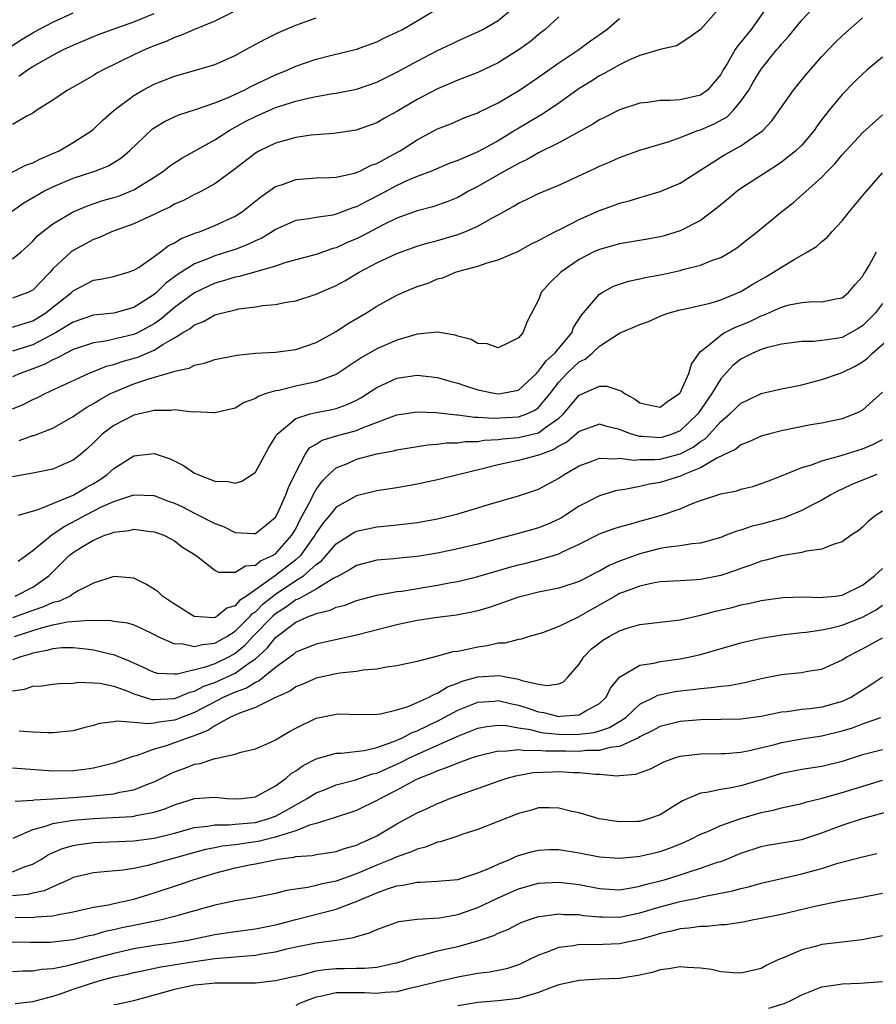
# Model space of a CAD drawing. Units: inches. Extents: x 2580000 to 2583000, y 1506000 to 1509000.
# Drawn here: x 2580290 to 2580374, y 1506283 to 1506380 of the extents above; entities that cross this region are included whole.
import ezdxf

# ---------------------------------------------------------------- set-up
doc = ezdxf.new("R2010")
doc.units = ezdxf.units.IN
doc.header["$MEASUREMENT"] = 0
doc.layers.add('LD25801506_2ft', color=93, linetype='Continuous')

msp = doc.modelspace()

# ---------------------------------------------------------------- linework, layer by layer
at = {"layer": 'LD25801506_2ft'}
for points, elevation in [([(2580312.449, 1506381.551), (2580309, 1506379.824), (2580307, 1506378.989), (2580305.618, 1506378.382), (2580305, 1506378.184), (2580304.195, 1506377.805), (2580303, 1506377.367), (2580302.122, 1506377), (2580301, 1506376.483), (2580297.959, 1506375), (2580297.342, 1506374.657), (2580297, 1506374.437), (2580296.072, 1506373.928), (2580295, 1506373.304), (2580294.446, 1506373), (2580293, 1506372.015), (2580291.405, 1506371), (2580291, 1506370.727), (2580290.424, 1506370.424), (2580289, 1506369.584)], 8672), ([(2580289, 1506341.498), (2580290.063, 1506341.937), (2580291, 1506342.409), (2580291.414, 1506342.586), (2580292.218, 1506343), (2580296.51, 1506345), (2580298.283, 1506345.716), (2580299, 1506345.883), (2580299.826, 1506346.174), (2580301.389, 1506346.611), (2580303, 1506347.303), (2580303.868, 1506347.868), (2580305, 1506348.509), (2580305.789, 1506349), (2580306.554, 1506349.446), (2580307, 1506349.816), (2580307.867, 1506350.133), (2580309, 1506350.777), (2580309.8, 1506351), (2580311, 1506351.297), (2580311.371, 1506351.371), (2580313, 1506351.575), (2580313.699, 1506351.699), (2580315, 1506351.813), (2580316.04, 1506352.04), (2580317, 1506352.182), (2580319, 1506352.824), (2580319.361, 1506353), (2580321, 1506353.691), (2580321.845, 1506354.155), (2580323.26, 1506355), (2580325, 1506355.922), (2580327, 1506356.856), (2580329, 1506357.579), (2580330.08, 1506357.92), (2580331, 1506358.151), (2580333, 1506358.742), (2580333.69, 1506359), (2580335, 1506359.567), (2580336.325, 1506360.325), (2580337, 1506360.673), (2580338.493, 1506361.507), (2580339, 1506361.818), (2580339.816, 1506362.184), (2580341, 1506362.772), (2580343, 1506363.62), (2580346.687, 1506365.313), (2580347, 1506365.472), (2580348.074, 1506365.926), (2580349, 1506366.342), (2580351, 1506367.05), (2580353.918, 1506367.918), (2580355, 1506368.32), (2580356.74, 1506369), (2580357, 1506369.081), (2580358.339, 1506369.661), (2580359.635, 1506370.365), (2580360.273, 1506371), (2580361, 1506371.893), (2580361.769, 1506373), (2580362.215, 1506373.785), (2580363, 1506375.084), (2580364.556, 1506377), (2580364.766, 1506377.234), (2580365, 1506377.542), (2580365.696, 1506378.304), (2580367, 1506379.915), (2580368.506, 1506381.494)], 8656), ([(2580288.743, 1506377.257), (2580289.966, 1506378.034), (2580291, 1506378.665), (2580291.607, 1506379), (2580293, 1506379.708), (2580295, 1506380.625)], 8676), ([(2580288.825, 1506364.825), (2580290.397, 1506365.603), (2580291, 1506365.802), (2580291.78, 1506366.22), (2580293, 1506366.718), (2580293.617, 1506367), (2580295, 1506367.837), (2580296.828, 1506369), (2580297, 1506369.142), (2580297.952, 1506370.048), (2580299.037, 1506371), (2580301, 1506372.478), (2580301.874, 1506373), (2580303, 1506373.588), (2580305, 1506374.377), (2580307.209, 1506375), (2580309, 1506375.541), (2580311, 1506376.435), (2580312.059, 1506377), (2580313.956, 1506378.044), (2580315.305, 1506378.695), (2580317, 1506379.416), (2580319, 1506380.133)], 8670), ([(2580288.893, 1506361), (2580290.131, 1506361.87), (2580292.109, 1506363), (2580293, 1506363.446), (2580295, 1506364.293), (2580297.132, 1506365), (2580298.481, 1506365.519), (2580299, 1506365.833), (2580299.72, 1506366.28), (2580300.578, 1506367), (2580302.839, 1506369.161), (2580303, 1506369.274), (2580304.079, 1506369.921), (2580305.44, 1506370.56), (2580307.086, 1506371.086), (2580309, 1506371.745), (2580310.235, 1506372.235), (2580311.892, 1506373), (2580312.61, 1506373.39), (2580315, 1506374.519), (2580316.212, 1506375), (2580317, 1506375.359), (2580319, 1506376.055), (2580320.423, 1506376.423), (2580323, 1506377.045), (2580325, 1506377.771), (2580325.818, 1506378.182), (2580327, 1506378.715), (2580327.537, 1506379), (2580329, 1506379.855), (2580330.967, 1506381.032)], 8668), ([(2580289, 1506356.331), (2580289.851, 1506357), (2580290.462, 1506357.538), (2580291, 1506358.069), (2580291.437, 1506358.563), (2580291.979, 1506359), (2580293, 1506359.775), (2580295, 1506360.963), (2580296.426, 1506361.574), (2580297.923, 1506362.077), (2580299, 1506362.375), (2580299.468, 1506362.531), (2580300.672, 1506363), (2580301, 1506363.145), (2580303, 1506364.396), (2580303.929, 1506365), (2580304.518, 1506365.482), (2580305, 1506365.819), (2580305.723, 1506366.277), (2580309, 1506368.091), (2580310.397, 1506369), (2580312.076, 1506369.924), (2580313, 1506370.405), (2580315, 1506371.278), (2580315.425, 1506371.425), (2580317, 1506371.903), (2580318.21, 1506372.209), (2580319, 1506372.367), (2580320.664, 1506372.664), (2580321, 1506372.711), (2580323, 1506373.091), (2580325, 1506373.78), (2580327, 1506374.785), (2580329, 1506375.869), (2580331, 1506376.902), (2580332.428, 1506377.572), (2580333, 1506377.866), (2580335, 1506378.745), (2580335.499, 1506379), (2580337, 1506379.892), (2580338.345, 1506381)], 8666), ([(2580358.791, 1506381), (2580357, 1506378.975), (2580355.846, 1506378.154), (2580355, 1506377.593), (2580354.612, 1506377.388), (2580353, 1506377.011), (2580351, 1506376.403), (2580349.975, 1506375.975), (2580349, 1506375.501), (2580347.404, 1506374.596), (2580347, 1506374.41), (2580346.144, 1506373.856), (2580345, 1506373.171), (2580343, 1506371.708), (2580341.394, 1506370.606), (2580341, 1506370.393), (2580338.863, 1506369.137), (2580338.658, 1506369), (2580337, 1506367.999), (2580335, 1506366.888), (2580333, 1506366.051), (2580332.224, 1506365.776), (2580330.401, 1506365), (2580329, 1506364.452), (2580328.053, 1506364.053), (2580327, 1506363.57), (2580325.324, 1506362.675), (2580323.995, 1506362.005), (2580323, 1506361.457), (2580322.643, 1506361.357), (2580321, 1506360.732), (2580320.653, 1506360.653), (2580319, 1506360.423), (2580318.276, 1506360.276), (2580317, 1506360.104), (2580315, 1506359.22), (2580314.671, 1506359), (2580313.628, 1506358.372), (2580313, 1506358.109), (2580312.266, 1506357.734), (2580311, 1506357.26), (2580310.256, 1506357), (2580309, 1506356.607), (2580308.318, 1506356.318), (2580307, 1506355.816), (2580305.273, 1506354.727), (2580304.124, 1506353.876), (2580303.233, 1506353), (2580303, 1506352.805), (2580301, 1506351.511), (2580299, 1506350.957), (2580297, 1506350.749), (2580295, 1506350.074), (2580293.235, 1506349), (2580291, 1506347.837), (2580289, 1506347.204)], 8660), ([(2580363.439, 1506381), (2580362.012, 1506379), (2580361, 1506377.732), (2580360.651, 1506377.349), (2580360.425, 1506377), (2580359.657, 1506375.657), (2580359.255, 1506375), (2580359, 1506374.548), (2580357.688, 1506373), (2580357, 1506372.515), (2580355, 1506372.053), (2580353.963, 1506371.963), (2580353, 1506371.971), (2580351.782, 1506371.783), (2580351, 1506371.707), (2580349, 1506371.056), (2580347.633, 1506370.367), (2580347, 1506370.065), (2580346.361, 1506369.639), (2580343, 1506367.772), (2580341, 1506366.791), (2580339.861, 1506366.139), (2580339, 1506365.753), (2580338.534, 1506365.466), (2580337.619, 1506365), (2580335, 1506363.487), (2580334.065, 1506363), (2580333.396, 1506362.604), (2580333, 1506362.393), (2580332.025, 1506361.975), (2580330.545, 1506361.455), (2580329, 1506361.068), (2580327, 1506360.334), (2580325.704, 1506359.704), (2580323.467, 1506358.532), (2580323, 1506358.306), (2580322.078, 1506357.922), (2580321, 1506357.413), (2580320.664, 1506357.336), (2580319, 1506356.757), (2580317, 1506356.224), (2580315.919, 1506355.919), (2580315, 1506355.605), (2580311.422, 1506354.579), (2580311, 1506354.509), (2580309.864, 1506354.136), (2580309, 1506353.907), (2580308.373, 1506353.627), (2580307, 1506352.974), (2580305, 1506351.511), (2580303.645, 1506350.356), (2580303, 1506349.911), (2580301.351, 1506349), (2580301, 1506348.833), (2580298.182, 1506348.182), (2580297, 1506348.02), (2580295, 1506347.357), (2580294.287, 1506347), (2580293.46, 1506346.54), (2580293, 1506346.357), (2580292.114, 1506345.886), (2580291, 1506345.447), (2580289.77, 1506345), (2580289, 1506344.656)], 8658), ([(2580343, 1506380.25), (2580341.641, 1506379), (2580341, 1506378.503), (2580340.184, 1506377.816), (2580339.09, 1506377), (2580337, 1506375.683), (2580335, 1506374.74), (2580333, 1506373.977), (2580331, 1506373.123), (2580329, 1506372.069), (2580327, 1506370.899), (2580325.776, 1506370.224), (2580325, 1506369.762), (2580322.963, 1506369.037), (2580321, 1506368.73), (2580320.721, 1506368.721), (2580318.53, 1506368.53), (2580317, 1506368.317), (2580315, 1506367.762), (2580313.426, 1506367), (2580313, 1506366.758), (2580311, 1506365.209), (2580309, 1506363.723), (2580307.676, 1506363), (2580307.229, 1506362.772), (2580307, 1506362.674), (2580305.898, 1506362.102), (2580305, 1506361.713), (2580304.555, 1506361.445), (2580303.578, 1506361), (2580303, 1506360.707), (2580302.479, 1506360.479), (2580301, 1506359.784), (2580299.134, 1506359.135), (2580298.784, 1506359), (2580297.581, 1506358.419), (2580297, 1506358.239), (2580295, 1506357.159), (2580294.793, 1506357), (2580293, 1506355.323), (2580292.71, 1506355), (2580291, 1506353.243), (2580290.85, 1506353.15), (2580290.512, 1506353), (2580289, 1506352.435)], 8664), ([(2580289.631, 1506374.369), (2580290.488, 1506375), (2580291, 1506375.321), (2580291.771, 1506375.771), (2580293, 1506376.452), (2580294.043, 1506377), (2580294.7, 1506377.3), (2580295, 1506377.455), (2580296.095, 1506377.905), (2580297, 1506378.3), (2580297.497, 1506378.503), (2580298.839, 1506379), (2580301, 1506379.738), (2580303, 1506380.577)], 8674), ([(2580289.642, 1506338.358), (2580291, 1506338.849), (2580291.122, 1506338.878), (2580293, 1506339.594), (2580295, 1506340.732), (2580295.356, 1506341), (2580296.334, 1506341.667), (2580297, 1506342.023), (2580297.597, 1506342.403), (2580298.696, 1506343), (2580299, 1506343.15), (2580301, 1506343.959), (2580302.472, 1506344.472), (2580304.286, 1506345), (2580304.854, 1506345.146), (2580305, 1506345.233), (2580306.468, 1506345.532), (2580307, 1506345.827), (2580307.984, 1506346.016), (2580309, 1506346.37), (2580311.181, 1506346.818), (2580313.001, 1506346.999), (2580315, 1506347.103), (2580317, 1506347.376), (2580319, 1506348.047), (2580321, 1506349.139), (2580322.107, 1506349.893), (2580323.983, 1506351), (2580325, 1506351.64), (2580327, 1506352.745), (2580327.575, 1506353), (2580329, 1506353.6), (2580330.072, 1506353.928), (2580331, 1506354.338), (2580331.544, 1506354.456), (2580332.778, 1506355), (2580333.102, 1506355.102), (2580335, 1506355.604), (2580335.926, 1506355.926), (2580337, 1506356.231), (2580338.935, 1506357.065), (2580340.227, 1506357.773), (2580341, 1506358.146), (2580342.609, 1506359), (2580343.369, 1506359.369), (2580345, 1506360.218), (2580347, 1506361.102), (2580348.406, 1506361.594), (2580349, 1506361.823), (2580349.941, 1506362.059), (2580351, 1506362.394), (2580351.479, 1506362.521), (2580353, 1506362.985), (2580355, 1506363.809), (2580356.84, 1506365), (2580359.382, 1506366.618), (2580361, 1506367.491), (2580362.646, 1506368.646), (2580363, 1506368.877), (2580363.146, 1506369), (2580364.049, 1506369.951), (2580366.189, 1506373), (2580367.452, 1506374.548), (2580369, 1506376.321), (2580370.3, 1506377.7), (2580371, 1506378.378), (2580373, 1506380.125)], 8654), ([(2580289, 1506349.568), (2580289.82, 1506349.82), (2580291, 1506350.211), (2580291.501, 1506350.5), (2580292.309, 1506351), (2580293, 1506351.532), (2580294.841, 1506353), (2580295, 1506353.16), (2580297, 1506354.213), (2580297.683, 1506354.317), (2580299, 1506354.584), (2580299.314, 1506354.686), (2580300.444, 1506355), (2580301, 1506355.188), (2580301.514, 1506355.514), (2580303, 1506356.539), (2580303.621, 1506357), (2580304.393, 1506357.607), (2580305, 1506357.898), (2580305.68, 1506358.32), (2580307.113, 1506358.886), (2580307.467, 1506359), (2580309, 1506359.607), (2580311, 1506360.536), (2580311.722, 1506361), (2580313.541, 1506362.459), (2580315, 1506363.459), (2580315.682, 1506363.682), (2580317, 1506364.171), (2580319, 1506364.324), (2580320.355, 1506364.355), (2580321, 1506364.394), (2580322.789, 1506364.789), (2580323, 1506364.853), (2580323.327, 1506365), (2580324.435, 1506365.565), (2580325, 1506365.76), (2580326.625, 1506366.625), (2580327.308, 1506367), (2580329, 1506368.094), (2580331, 1506369.172), (2580332.32, 1506369.68), (2580333.721, 1506370.279), (2580335, 1506370.768), (2580335.144, 1506370.855), (2580337, 1506371.746), (2580339.125, 1506373), (2580341, 1506374.275), (2580343, 1506375.708), (2580344.962, 1506377), (2580346.139, 1506377.861), (2580347.738, 1506379), (2580349, 1506380.07)], 8662), ([(2580375, 1506376.257), (2580373.475, 1506375), (2580373, 1506374.584), (2580372.202, 1506373.798), (2580371, 1506372.56), (2580369.708, 1506371), (2580369, 1506370.095), (2580368.531, 1506369.469), (2580368.22, 1506369), (2580367, 1506367.573), (2580366.436, 1506367), (2580365, 1506365.871), (2580364.479, 1506365.522), (2580363.638, 1506365), (2580361, 1506363.285), (2580360.608, 1506363), (2580359.738, 1506362.262), (2580358.638, 1506361.362), (2580357, 1506360.122), (2580355, 1506359.09), (2580353.402, 1506358.598), (2580353, 1506358.493), (2580351.744, 1506358.256), (2580349, 1506357.814), (2580347, 1506357.257), (2580346.447, 1506357), (2580345, 1506356.244), (2580343.18, 1506355), (2580342.082, 1506353.918), (2580341.259, 1506353), (2580341, 1506352.288), (2580339.878, 1506350.122), (2580339.441, 1506349), (2580339, 1506348.508), (2580338.009, 1506348.009), (2580337, 1506347.535), (2580335.923, 1506347.923), (2580335, 1506347.965), (2580334.344, 1506348.344), (2580333, 1506348.678), (2580332.765, 1506348.765), (2580331, 1506349.071), (2580329, 1506348.891), (2580327, 1506348.295), (2580325, 1506347.425), (2580323.463, 1506346.537), (2580321, 1506344.905), (2580319, 1506344.152), (2580317.938, 1506343.938), (2580317, 1506343.729), (2580315.327, 1506343.327), (2580315, 1506343.277), (2580314.086, 1506343), (2580313.268, 1506342.732), (2580313, 1506342.523), (2580311.886, 1506342.114), (2580311, 1506341.57), (2580309, 1506341.099), (2580308.911, 1506341.089), (2580307, 1506341.188), (2580306.822, 1506341.178), (2580305, 1506341.399), (2580304.659, 1506341.341), (2580303, 1506341.348), (2580301, 1506340.888), (2580299, 1506339.851), (2580297.87, 1506339), (2580297.417, 1506338.583), (2580297, 1506338.156), (2580296.404, 1506337.596), (2580295.713, 1506337), (2580295, 1506336.443), (2580294.002, 1506336.002), (2580293, 1506335.535), (2580291, 1506335.144), (2580289, 1506334.785)], 8652), ([(2580289.603, 1506331), (2580291.542, 1506331.542), (2580294.983, 1506332.983), (2580296.271, 1506333.729), (2580297, 1506334.125), (2580297.552, 1506334.447), (2580298.349, 1506335), (2580299, 1506335.596), (2580301, 1506336.855), (2580303, 1506337.072), (2580304.57, 1506336.57), (2580305.907, 1506335.907), (2580307, 1506335.149), (2580307.331, 1506335), (2580309, 1506334.357), (2580310.315, 1506334.315), (2580311, 1506334.148), (2580311.657, 1506334.343), (2580312.673, 1506335), (2580313, 1506335.242), (2580314.328, 1506337.672), (2580315, 1506338.735), (2580315.083, 1506338.918), (2580315.149, 1506339), (2580317, 1506340.53), (2580318.431, 1506341), (2580319, 1506341.142), (2580320.565, 1506341.436), (2580321, 1506341.546), (2580322.079, 1506341.921), (2580323, 1506342.367), (2580323.415, 1506342.585), (2580324.082, 1506343), (2580325, 1506343.613), (2580327, 1506344.518), (2580329, 1506344.817), (2580331, 1506344.595), (2580332.231, 1506344.231), (2580333, 1506344.034), (2580333.767, 1506343.767), (2580335, 1506343.381), (2580336.785, 1506343), (2580337, 1506342.967), (2580337.243, 1506343), (2580339, 1506343.356), (2580340.774, 1506345), (2580340.873, 1506345.127), (2580341, 1506345.218), (2580341.753, 1506346.247), (2580342.604, 1506347), (2580344.275, 1506349), (2580344.461, 1506349.539), (2580345.236, 1506350.764), (2580347, 1506352.822), (2580347.282, 1506353), (2580348.391, 1506353.609), (2580349.88, 1506354.12), (2580351, 1506354.355), (2580351.52, 1506354.481), (2580353.211, 1506354.789), (2580355, 1506355.176), (2580355.261, 1506355.261), (2580357, 1506355.704), (2580358.199, 1506356.199), (2580359, 1506356.468), (2580359.969, 1506357), (2580360.605, 1506357.396), (2580361.708, 1506358.293), (2580362.612, 1506359), (2580365.025, 1506361), (2580366.144, 1506361.856), (2580369, 1506364.399), (2580369.557, 1506365), (2580370.285, 1506365.715), (2580371, 1506366.597), (2580373, 1506368.761), (2580375, 1506370.569)], 8650), ([(2580289.548, 1506326.452), (2580291, 1506327.507), (2580292.908, 1506329.092), (2580293, 1506329.13), (2580294.113, 1506329.887), (2580295.429, 1506330.571), (2580296.197, 1506331), (2580297.808, 1506331.808), (2580299, 1506332.333), (2580301, 1506333.006), (2580303, 1506332.924), (2580304.388, 1506332.388), (2580305, 1506332.169), (2580305.8, 1506331.8), (2580307, 1506331.179), (2580307.132, 1506331.132), (2580309, 1506330.155), (2580309.866, 1506329.866), (2580311, 1506329.293), (2580312.82, 1506329.18), (2580313, 1506329.184), (2580314.015, 1506329.985), (2580315, 1506330.8), (2580315.226, 1506331.226), (2580316.006, 1506333), (2580316.266, 1506333.734), (2580316.902, 1506335), (2580317, 1506335.222), (2580317.93, 1506337), (2580318.366, 1506337.633), (2580319, 1506338.022), (2580319.589, 1506338.411), (2580321.139, 1506338.861), (2580323, 1506339.36), (2580323.646, 1506339.646), (2580327, 1506340.899), (2580329, 1506341.21), (2580330.847, 1506341.153), (2580332.903, 1506340.903), (2580333, 1506340.904), (2580334.677, 1506340.677), (2580335, 1506340.683), (2580336.565, 1506340.565), (2580339, 1506340.717), (2580339.821, 1506341), (2580340.638, 1506341.362), (2580341, 1506341.642), (2580342.136, 1506343), (2580343, 1506344.15), (2580343.781, 1506345), (2580345, 1506346.138), (2580345.588, 1506346.411), (2580346.286, 1506347), (2580347, 1506347.688), (2580348.984, 1506348.984), (2580351, 1506349.85), (2580351.855, 1506350.145), (2580353, 1506350.651), (2580353.227, 1506350.773), (2580353.909, 1506351), (2580355, 1506351.275), (2580355.338, 1506351.338), (2580357.953, 1506351.953), (2580359, 1506352.265), (2580361, 1506353.093), (2580362.174, 1506353.826), (2580363.455, 1506354.545), (2580364.23, 1506355), (2580365, 1506355.515), (2580366.271, 1506356.272), (2580367.576, 1506357), (2580368.456, 1506357.544), (2580369, 1506358.04), (2580369.543, 1506358.457), (2580369.981, 1506359), (2580371, 1506360.082), (2580371.72, 1506361), (2580373.207, 1506362.794), (2580375, 1506364.81)], 8648), ([(2580289.26, 1506323), (2580291, 1506323.881), (2580292.595, 1506325), (2580294.614, 1506327), (2580295, 1506327.306), (2580295.829, 1506327.829), (2580297, 1506328.532), (2580298.13, 1506329), (2580298.79, 1506329.21), (2580299, 1506329.315), (2580300.525, 1506329.475), (2580301, 1506329.601), (2580302.619, 1506329.381), (2580303, 1506329.344), (2580303.963, 1506329), (2580304.652, 1506328.652), (2580305, 1506328.454), (2580305.817, 1506327.817), (2580307.136, 1506327), (2580309, 1506325.555), (2580309.365, 1506325.365), (2580311, 1506325.369), (2580312.02, 1506325.981), (2580313, 1506326.062), (2580313.52, 1506326.48), (2580314.707, 1506327), (2580315, 1506327.18), (2580316.618, 1506329), (2580317, 1506329.653), (2580317.442, 1506330.559), (2580318.473, 1506332.473), (2580318.722, 1506333), (2580319, 1506333.512), (2580319.629, 1506334.371), (2580320.255, 1506335), (2580321, 1506335.669), (2580322.114, 1506336.114), (2580323, 1506336.512), (2580325, 1506337.038), (2580326.662, 1506337.339), (2580327, 1506337.446), (2580330.059, 1506337.941), (2580331, 1506338.01), (2580331.871, 1506338.129), (2580333, 1506338.148), (2580333.736, 1506338.264), (2580335, 1506338.287), (2580335.601, 1506338.399), (2580337, 1506338.479), (2580337.453, 1506338.547), (2580339, 1506338.674), (2580339.275, 1506338.724), (2580341, 1506339.143), (2580341.591, 1506339.591), (2580343, 1506340.577), (2580343.463, 1506341), (2580345, 1506342.841), (2580347, 1506343.735), (2580347.747, 1506343.747), (2580349.232, 1506343.232), (2580349.472, 1506343), (2580350.482, 1506342.482), (2580351, 1506342.108), (2580352.186, 1506341.815), (2580353, 1506341.652), (2580353.758, 1506342.242), (2580354.924, 1506343), (2580355, 1506343.093), (2580355.831, 1506345), (2580356.093, 1506345.906), (2580356.853, 1506347), (2580357, 1506347.154), (2580357.685, 1506347.685), (2580359, 1506348.796), (2580359.354, 1506349), (2580360.444, 1506349.556), (2580361, 1506349.774), (2580361.859, 1506350.141), (2580363, 1506350.705), (2580363.228, 1506350.772), (2580365, 1506351.552), (2580365.767, 1506351.767), (2580367, 1506352.009), (2580368.105, 1506352.105), (2580369, 1506352.076), (2580370.379, 1506352.379), (2580371, 1506352.478), (2580371.632, 1506353), (2580372.251, 1506353.749), (2580373, 1506354.563), (2580373.156, 1506354.844), (2580373.273, 1506355), (2580373.661, 1506355.661), (2580374.378, 1506357)], 8646), ([(2580375, 1506351.898), (2580374.28, 1506351), (2580373, 1506349.706), (2580372.567, 1506349.433), (2580371.824, 1506349), (2580371, 1506348.559), (2580370.444, 1506348.444), (2580369, 1506348.241), (2580368.154, 1506348.154), (2580367, 1506348.153), (2580365, 1506347.886), (2580363.526, 1506347.526), (2580363, 1506347.357), (2580362.158, 1506347), (2580361, 1506346.419), (2580360.206, 1506345.794), (2580359, 1506344.459), (2580358.126, 1506343), (2580356.729, 1506341), (2580355, 1506339.33), (2580354.212, 1506339), (2580353.29, 1506338.71), (2580353, 1506338.636), (2580351.223, 1506338.777), (2580351, 1506338.777), (2580350.193, 1506339), (2580349.317, 1506339.317), (2580349, 1506339.469), (2580347.753, 1506339.753), (2580347, 1506339.996), (2580345, 1506339.268), (2580343.787, 1506338.213), (2580343, 1506337.81), (2580342.506, 1506337.494), (2580341.187, 1506337), (2580341, 1506336.907), (2580339, 1506336.402), (2580338.221, 1506336.221), (2580337, 1506335.973), (2580335.595, 1506335.595), (2580331.409, 1506334.591), (2580331, 1506334.481), (2580329, 1506334.043), (2580327, 1506333.708), (2580325, 1506333.396), (2580323, 1506332.897), (2580321, 1506331.776), (2580320.36, 1506331), (2580319.725, 1506330.275), (2580319, 1506329.238), (2580318.872, 1506329), (2580317.46, 1506327), (2580317, 1506326.582), (2580315, 1506325.015), (2580312.116, 1506323), (2580311.441, 1506322.559), (2580311, 1506322.045), (2580310.196, 1506321.804), (2580309.224, 1506321), (2580309, 1506320.871), (2580308.854, 1506320.854), (2580306.961, 1506320.961), (2580305, 1506322.184), (2580303.809, 1506323), (2580303.399, 1506323.399), (2580303, 1506323.678), (2580302.18, 1506324.18), (2580301, 1506324.776), (2580299, 1506324.927), (2580297, 1506324.267), (2580295.499, 1506323.499), (2580295, 1506323.208), (2580294.689, 1506323), (2580293.537, 1506322.463), (2580293, 1506322.349), (2580292.074, 1506321.926), (2580291, 1506321.573), (2580289, 1506320.857)], 8644), ([(2580289.204, 1506319), (2580291, 1506319.595), (2580291.864, 1506319.864), (2580293, 1506320.148), (2580294.435, 1506320.435), (2580296.614, 1506320.614), (2580297, 1506320.575), (2580298.611, 1506320.611), (2580299, 1506320.531), (2580300.357, 1506320.357), (2580301, 1506320.151), (2580301.791, 1506319.791), (2580303, 1506319.212), (2580303.126, 1506319.126), (2580303.376, 1506319), (2580305, 1506318.286), (2580305.696, 1506318.304), (2580307, 1506317.996), (2580307.781, 1506318.218), (2580309, 1506318.333), (2580310.168, 1506319), (2580311, 1506319.527), (2580312.494, 1506321), (2580312.728, 1506321.273), (2580313, 1506321.45), (2580313.783, 1506322.217), (2580315, 1506323.18), (2580317, 1506324.519), (2580317.756, 1506325), (2580319, 1506326.105), (2580319.529, 1506326.471), (2580320.012, 1506327), (2580321, 1506328.165), (2580322.734, 1506329.266), (2580323, 1506329.404), (2580325, 1506329.847), (2580326.067, 1506329.933), (2580327, 1506330.043), (2580327.875, 1506330.125), (2580329, 1506330.267), (2580331, 1506330.644), (2580333, 1506331.135), (2580335, 1506331.705), (2580336.037, 1506332.037), (2580339, 1506332.912), (2580341, 1506333.548), (2580343, 1506334.636), (2580343.54, 1506335), (2580345, 1506335.866), (2580346.367, 1506336.367), (2580347, 1506336.617), (2580348.56, 1506336.56), (2580349, 1506336.627), (2580350.438, 1506336.438), (2580351, 1506336.48), (2580352.484, 1506336.484), (2580353, 1506336.539), (2580355, 1506337.062), (2580356.286, 1506337.714), (2580357, 1506338.287), (2580357.45, 1506338.55), (2580357.877, 1506339), (2580359, 1506340.258), (2580359.901, 1506341), (2580360.472, 1506341.528), (2580361, 1506342.068), (2580361.644, 1506342.357), (2580363, 1506343.022), (2580365, 1506343.478), (2580367, 1506343.885), (2580369, 1506344.391), (2580370.743, 1506345), (2580371, 1506345.075), (2580372.289, 1506345.711), (2580373, 1506346.134), (2580373.501, 1506346.499), (2580374.007, 1506347), (2580376.671, 1506349.329)], 8642), ([(2580375, 1506343.158), (2580373, 1506341.363), (2580372.772, 1506341.228), (2580372.259, 1506341), (2580371, 1506340.526), (2580369, 1506340.092), (2580367.903, 1506339.903), (2580365, 1506339.334), (2580363.725, 1506339), (2580363, 1506338.787), (2580361.767, 1506338.233), (2580361, 1506337.939), (2580360.485, 1506337.515), (2580358.629, 1506336.629), (2580357, 1506335.674), (2580355.366, 1506335), (2580355.125, 1506334.875), (2580353, 1506334.206), (2580351.945, 1506334.055), (2580351, 1506333.821), (2580349.517, 1506333.517), (2580349, 1506333.46), (2580348.61, 1506333.39), (2580347, 1506332.894), (2580345, 1506331.885), (2580343.661, 1506331), (2580343.256, 1506330.744), (2580343, 1506330.606), (2580341.898, 1506330.102), (2580341, 1506329.735), (2580340.417, 1506329.583), (2580338.381, 1506329), (2580335, 1506328.14), (2580333, 1506327.669), (2580331, 1506327.232), (2580329, 1506326.897), (2580327.251, 1506326.749), (2580326.683, 1506326.683), (2580325, 1506326.555), (2580323, 1506326.029), (2580322.386, 1506325.613), (2580321.249, 1506325), (2580320.755, 1506324.755), (2580319, 1506323.683), (2580317.765, 1506323), (2580317.285, 1506322.715), (2580317, 1506322.618), (2580316.07, 1506321.929), (2580315, 1506321.256), (2580314.713, 1506321), (2580312.768, 1506319), (2580311.922, 1506318.078), (2580311, 1506317.325), (2580310.424, 1506317), (2580309, 1506316.312), (2580307.939, 1506315.939), (2580305.276, 1506315.276), (2580305, 1506315.27), (2580303.357, 1506315.357), (2580303, 1506315.446), (2580301.949, 1506315.949), (2580301, 1506316.352), (2580300.561, 1506316.561), (2580299, 1506317.177), (2580298.784, 1506317.216), (2580297, 1506317.665), (2580296.262, 1506317.737), (2580295, 1506317.895), (2580293.872, 1506317.872), (2580293, 1506317.798), (2580292.39, 1506317.61), (2580291, 1506317.367), (2580290.738, 1506317.262), (2580289.834, 1506317), (2580289, 1506316.695)], 8640), ([(2580289, 1506313.647), (2580290.198, 1506313.801), (2580291, 1506314.08), (2580291.884, 1506314.116), (2580293, 1506314.3), (2580293.645, 1506314.355), (2580295, 1506314.404), (2580295.524, 1506314.476), (2580297, 1506314.422), (2580297.618, 1506314.382), (2580299, 1506314.085), (2580300.401, 1506313.6), (2580301, 1506313.346), (2580302.777, 1506312.777), (2580303, 1506312.759), (2580305, 1506312.863), (2580305.36, 1506313), (2580306.511, 1506313.489), (2580307, 1506313.608), (2580307.917, 1506314.083), (2580309, 1506314.465), (2580311, 1506315.37), (2580312.35, 1506316.35), (2580313, 1506316.783), (2580314.165, 1506317.835), (2580315, 1506318.895), (2580317, 1506320.413), (2580318.325, 1506321), (2580318.829, 1506321.171), (2580319, 1506321.273), (2580320.406, 1506321.594), (2580321, 1506321.89), (2580321.894, 1506322.107), (2580323, 1506322.557), (2580325, 1506323.081), (2580327, 1506323.436), (2580327.494, 1506323.494), (2580331, 1506324.063), (2580332.336, 1506324.336), (2580333, 1506324.452), (2580335, 1506324.942), (2580338.153, 1506325.846), (2580339, 1506326.079), (2580339.748, 1506326.252), (2580341, 1506326.577), (2580342.471, 1506327), (2580343, 1506327.166), (2580343.353, 1506327.353), (2580345, 1506328.129), (2580347, 1506329.146), (2580348.361, 1506329.639), (2580349, 1506329.831), (2580350.127, 1506330.127), (2580351, 1506330.394), (2580353.043, 1506330.957), (2580355, 1506331.631), (2580356.118, 1506332.118), (2580357, 1506332.443), (2580359, 1506333.104), (2580360.594, 1506333.406), (2580361, 1506333.55), (2580362.161, 1506333.839), (2580363, 1506334.11), (2580363.645, 1506334.355), (2580365, 1506334.879), (2580367, 1506335.691), (2580367.959, 1506335.959), (2580369, 1506336.367), (2580370.886, 1506336.886), (2580372.577, 1506337.423), (2580373, 1506337.538), (2580374.039, 1506337.961), (2580375, 1506338.458)], 8638), ([(2580374.429, 1506335), (2580373, 1506334.452), (2580371.968, 1506334.032), (2580371, 1506333.571), (2580370.6, 1506333.4), (2580369.887, 1506333), (2580369, 1506332.468), (2580367.937, 1506331.937), (2580367, 1506331.442), (2580365.261, 1506330.739), (2580363, 1506330.117), (2580362.1, 1506329.9), (2580361, 1506329.522), (2580360.58, 1506329.42), (2580359.542, 1506329), (2580359, 1506328.797), (2580357, 1506328.236), (2580356.17, 1506328.17), (2580355, 1506327.956), (2580353.839, 1506327.839), (2580353, 1506327.688), (2580351, 1506327.181), (2580349, 1506326.433), (2580347.984, 1506326.016), (2580347, 1506325.466), (2580346.684, 1506325.316), (2580346.108, 1506325), (2580345, 1506324.434), (2580343, 1506323.766), (2580341, 1506323.375), (2580339.436, 1506323), (2580339, 1506322.881), (2580337.621, 1506322.379), (2580336.124, 1506321.876), (2580335, 1506321.542), (2580334.567, 1506321.433), (2580332.887, 1506321.112), (2580331, 1506320.883), (2580329, 1506320.584), (2580327, 1506320.14), (2580323, 1506319.129), (2580319, 1506318.257), (2580317, 1506317.436), (2580316.773, 1506317.227), (2580315, 1506315.945), (2580313.387, 1506314.613), (2580313, 1506314.463), (2580312.111, 1506313.889), (2580311, 1506313.484), (2580309.895, 1506313), (2580307, 1506311.497), (2580305.691, 1506311), (2580305.202, 1506310.798), (2580305, 1506310.733), (2580303.451, 1506310.549), (2580303, 1506310.444), (2580302.36, 1506310.36), (2580301, 1506310.51), (2580299.352, 1506310.648), (2580299, 1506310.575), (2580297.609, 1506310.391), (2580297, 1506310.203), (2580296.033, 1506309.967), (2580295, 1506309.684), (2580293, 1506309.473), (2580292.525, 1506309.475), (2580291, 1506309.558), (2580289.659, 1506309.659)], 8636), ([(2580375, 1506331.371), (2580374.354, 1506331), (2580373.601, 1506330.4), (2580373, 1506329.812), (2580372.566, 1506329.434), (2580371.885, 1506329), (2580371, 1506328.346), (2580370.097, 1506328.097), (2580369, 1506327.631), (2580367.439, 1506327.439), (2580367, 1506327.299), (2580365, 1506326.961), (2580363.462, 1506326.538), (2580363, 1506326.443), (2580361.96, 1506326.04), (2580361, 1506325.736), (2580360.473, 1506325.527), (2580359, 1506325.04), (2580357, 1506324.642), (2580356.595, 1506324.595), (2580355, 1506324.518), (2580353, 1506324.397), (2580352.281, 1506324.281), (2580351, 1506323.985), (2580349.394, 1506323.394), (2580349, 1506323.235), (2580348.563, 1506323), (2580347.585, 1506322.415), (2580346.287, 1506321.713), (2580344.919, 1506320.919), (2580343, 1506319.983), (2580341.377, 1506319.377), (2580340.066, 1506319), (2580339.271, 1506318.729), (2580339, 1506318.716), (2580337.668, 1506318.332), (2580337, 1506318.327), (2580335.929, 1506318.07), (2580335, 1506317.954), (2580333.64, 1506317.64), (2580333, 1506317.526), (2580332.53, 1506317.47), (2580331, 1506317.044), (2580329, 1506316.546), (2580327, 1506316.086), (2580325.962, 1506315.962), (2580325, 1506315.762), (2580323.663, 1506315.663), (2580323, 1506315.543), (2580321.365, 1506315.365), (2580321, 1506315.3), (2580319, 1506314.868), (2580317.699, 1506314.301), (2580317, 1506314.029), (2580316.406, 1506313.594), (2580314.936, 1506312.936), (2580313, 1506311.982), (2580311.44, 1506311.44), (2580310.491, 1506311), (2580309, 1506310.175), (2580308.296, 1506309.705), (2580306.845, 1506309.155), (2580306.361, 1506309), (2580305, 1506308.479), (2580304.187, 1506308.187), (2580303, 1506307.851), (2580301.213, 1506307.213), (2580301, 1506307.171), (2580299, 1506306.487), (2580297.827, 1506306.174), (2580297, 1506306.002), (2580296.142, 1506305.858), (2580295, 1506305.721), (2580293, 1506305.676), (2580289, 1506306)], 8634), ([(2580289.264, 1506302.736), (2580291, 1506302.841), (2580291.13, 1506302.87), (2580293, 1506302.958), (2580295, 1506303.084), (2580297, 1506303.244), (2580297.288, 1506303.288), (2580299, 1506303.464), (2580299.619, 1506303.619), (2580301, 1506303.863), (2580302.448, 1506304.448), (2580303, 1506304.635), (2580304.567, 1506305.433), (2580305, 1506305.624), (2580306.018, 1506305.982), (2580307, 1506306.384), (2580307.548, 1506306.452), (2580309, 1506306.944), (2580309.057, 1506306.943), (2580311, 1506307.371), (2580311.557, 1506307.557), (2580313, 1506307.892), (2580314.589, 1506308.589), (2580315, 1506308.789), (2580316.382, 1506309.618), (2580317, 1506309.943), (2580319, 1506310.925), (2580321, 1506311.336), (2580321.343, 1506311.343), (2580323.288, 1506311.288), (2580325, 1506311.318), (2580325.362, 1506311.362), (2580327, 1506311.765), (2580328.089, 1506312.089), (2580329, 1506312.471), (2580330.167, 1506313), (2580330.693, 1506313.306), (2580331, 1506313.401), (2580331.982, 1506314.018), (2580333, 1506314.393), (2580333.426, 1506314.574), (2580335, 1506315.016), (2580337.143, 1506315.142), (2580337.747, 1506315), (2580339, 1506314.779), (2580339.352, 1506314.648), (2580341, 1506314.285), (2580341.853, 1506314.147), (2580343, 1506314.338), (2580343.472, 1506314.528), (2580343.906, 1506315), (2580345, 1506316.28), (2580345.475, 1506317), (2580346.23, 1506317.77), (2580347, 1506318.385), (2580347.361, 1506318.639), (2580347.961, 1506319), (2580349, 1506319.576), (2580349.858, 1506319.858), (2580351, 1506320.188), (2580355, 1506320.661), (2580357, 1506321.108), (2580358.488, 1506321.511), (2580360.117, 1506321.883), (2580361, 1506322.116), (2580361.744, 1506322.257), (2580363, 1506322.553), (2580365.132, 1506322.868), (2580367.071, 1506322.929), (2580369, 1506322.862), (2580369.116, 1506322.884), (2580370.335, 1506323), (2580371, 1506323.085), (2580373, 1506324.079), (2580374.208, 1506325), (2580375, 1506325.724)], 8632), ([(2580289.078, 1506299.078), (2580291, 1506299.933), (2580292.254, 1506300.254), (2580293, 1506300.536), (2580294.806, 1506300.806), (2580295, 1506300.85), (2580297, 1506301.018), (2580300.778, 1506301.222), (2580301, 1506301.256), (2580301.346, 1506301.346), (2580303, 1506301.635), (2580304.04, 1506301.96), (2580305, 1506302.36), (2580307, 1506302.984), (2580309, 1506303.116), (2580310.226, 1506303), (2580311, 1506302.947), (2580311.675, 1506303), (2580313, 1506303.157), (2580315, 1506304.238), (2580316.038, 1506305), (2580316.546, 1506305.454), (2580317, 1506305.735), (2580317.738, 1506306.261), (2580319, 1506306.921), (2580321, 1506307.482), (2580321.485, 1506307.486), (2580323.749, 1506307.749), (2580325, 1506308.041), (2580326.577, 1506308.577), (2580327.545, 1506309), (2580328.486, 1506309.514), (2580329, 1506309.686), (2580331.242, 1506310.758), (2580333, 1506311.706), (2580335, 1506312.507), (2580336.624, 1506312.624), (2580337, 1506312.668), (2580338.342, 1506312.342), (2580339, 1506312.215), (2580339.922, 1506311.922), (2580341, 1506311.545), (2580341.489, 1506311.489), (2580343, 1506311.109), (2580343.142, 1506311.142), (2580345, 1506311.269), (2580345.67, 1506311.67), (2580347, 1506312.365), (2580347.673, 1506313), (2580348.104, 1506313.896), (2580349.004, 1506314.996), (2580351, 1506316.171), (2580352.373, 1506316.372), (2580353, 1506316.54), (2580355, 1506316.799), (2580355.992, 1506317), (2580357, 1506317.237), (2580361, 1506318.372), (2580361.501, 1506318.498), (2580363, 1506318.828), (2580365, 1506319.167), (2580367, 1506319.412), (2580367.439, 1506319.439), (2580369, 1506319.671), (2580369.825, 1506319.825), (2580371, 1506320.123), (2580373, 1506320.897), (2580374.353, 1506321.647), (2580375, 1506322.09)], 8630), ([(2580289, 1506295.738), (2580290.262, 1506296.262), (2580291, 1506296.5), (2580291.864, 1506297), (2580292.555, 1506297.445), (2580293.937, 1506298.063), (2580295, 1506298.356), (2580295.55, 1506298.45), (2580297, 1506298.627), (2580301, 1506298.805), (2580303, 1506299.067), (2580305, 1506299.581), (2580307, 1506300.14), (2580308.257, 1506300.258), (2580309, 1506300.397), (2580310.378, 1506300.378), (2580311, 1506300.444), (2580312.576, 1506300.576), (2580313, 1506300.631), (2580314.332, 1506301), (2580315, 1506301.252), (2580316.143, 1506301.857), (2580317, 1506302.377), (2580318.133, 1506303), (2580319, 1506303.561), (2580319.896, 1506303.896), (2580321, 1506304.345), (2580322.804, 1506304.804), (2580324.587, 1506305.413), (2580325, 1506305.501), (2580326.028, 1506305.972), (2580327, 1506306.376), (2580327.428, 1506306.572), (2580328.246, 1506307), (2580329.677, 1506307.677), (2580333, 1506309.16), (2580335, 1506309.937), (2580335.895, 1506310.105), (2580337, 1506310.241), (2580337.796, 1506310.204), (2580339, 1506309.986), (2580340.201, 1506309.799), (2580341, 1506309.58), (2580341.494, 1506309.494), (2580343, 1506309.337), (2580344.673, 1506309.327), (2580345, 1506309.34), (2580346.473, 1506309.527), (2580347, 1506309.677), (2580348.005, 1506309.995), (2580349, 1506310.595), (2580349.607, 1506311), (2580351, 1506312.302), (2580352.403, 1506313), (2580352.786, 1506313.214), (2580354.449, 1506313.551), (2580355, 1506313.627), (2580356.242, 1506313.758), (2580357, 1506313.873), (2580358.054, 1506313.946), (2580359, 1506314.106), (2580359.828, 1506314.172), (2580361.513, 1506314.487), (2580363, 1506314.842), (2580365, 1506315.24), (2580365.279, 1506315.279), (2580367, 1506315.446), (2580367.567, 1506315.567), (2580369, 1506315.782), (2580371, 1506316.695), (2580371.452, 1506317), (2580372.471, 1506317.529), (2580373, 1506317.779), (2580375, 1506318.862)], 8628), ([(2580375, 1506314.966), (2580373.814, 1506314.186), (2580371.92, 1506313), (2580371, 1506312.572), (2580369, 1506312.016), (2580367.854, 1506311.854), (2580367, 1506311.775), (2580365.566, 1506311.566), (2580365, 1506311.518), (2580363, 1506311.106), (2580361, 1506310.828), (2580359, 1506310.783), (2580357, 1506310.776), (2580355, 1506310.614), (2580353, 1506310.109), (2580352.298, 1506309.702), (2580351, 1506309.084), (2580350.859, 1506309), (2580349, 1506308.135), (2580348.041, 1506308.041), (2580347, 1506307.742), (2580345.738, 1506307.738), (2580345, 1506307.652), (2580343.674, 1506307.674), (2580341.673, 1506307.673), (2580341, 1506307.747), (2580339.686, 1506307.686), (2580339, 1506307.796), (2580337.626, 1506307.626), (2580337, 1506307.657), (2580335, 1506307.186), (2580334.445, 1506307), (2580333.389, 1506306.611), (2580333, 1506306.491), (2580331.961, 1506306.039), (2580331, 1506305.733), (2580330.512, 1506305.488), (2580329.213, 1506305), (2580328.8, 1506304.8), (2580327, 1506303.818), (2580325.356, 1506303), (2580325, 1506302.785), (2580323, 1506301.819), (2580322.399, 1506301.601), (2580321, 1506301.148), (2580320.897, 1506301.103), (2580319, 1506300.517), (2580318.352, 1506300.352), (2580317, 1506299.81), (2580315.278, 1506299.278), (2580315, 1506299.163), (2580313.263, 1506298.737), (2580311, 1506298.415), (2580309.724, 1506298.276), (2580309, 1506298.114), (2580308.062, 1506297.938), (2580302.359, 1506296.359), (2580301, 1506296.073), (2580299.9, 1506295.9), (2580297.695, 1506295.695), (2580297, 1506295.654), (2580295, 1506295.188), (2580294.618, 1506295), (2580293, 1506294.276), (2580292.138, 1506293.862), (2580291, 1506293.619), (2580290.506, 1506293.494), (2580289, 1506293.376)], 8626), ([(2580289.254, 1506291.254), (2580291, 1506291.241), (2580291.299, 1506291.299), (2580293, 1506291.39), (2580293.541, 1506291.541), (2580295, 1506291.785), (2580297, 1506292.253), (2580298.488, 1506292.489), (2580299, 1506292.611), (2580301, 1506293.029), (2580303, 1506293.662), (2580305.503, 1506294.497), (2580306.957, 1506295), (2580309, 1506295.61), (2580311, 1506296.128), (2580312.438, 1506296.438), (2580313, 1506296.536), (2580314.944, 1506296.944), (2580315.272, 1506297), (2580316.81, 1506297.19), (2580317, 1506297.255), (2580318.631, 1506297.369), (2580319, 1506297.468), (2580320.349, 1506297.651), (2580321, 1506297.768), (2580321.905, 1506298.095), (2580323, 1506298.394), (2580323.409, 1506298.591), (2580324.397, 1506299), (2580325, 1506299.305), (2580327, 1506300.476), (2580328.637, 1506301.363), (2580329, 1506301.581), (2580329.982, 1506302.018), (2580331, 1506302.512), (2580331.357, 1506302.643), (2580332.221, 1506303), (2580333, 1506303.284), (2580337, 1506304.701), (2580337.891, 1506305), (2580338.757, 1506305.243), (2580340.456, 1506305.544), (2580342.359, 1506305.641), (2580343, 1506305.644), (2580344.436, 1506305.564), (2580345, 1506305.551), (2580346.614, 1506305.386), (2580347, 1506305.388), (2580348.755, 1506305.245), (2580349, 1506305.279), (2580350.608, 1506305.392), (2580352.067, 1506305.933), (2580353.39, 1506306.61), (2580354.454, 1506307), (2580355, 1506307.17), (2580357, 1506307.419), (2580359, 1506307.424), (2580359.44, 1506307.44), (2580361, 1506307.557), (2580361.689, 1506307.689), (2580364.342, 1506308.342), (2580365, 1506308.526), (2580367, 1506308.887), (2580369, 1506309.196), (2580371, 1506309.686), (2580372.01, 1506309.99), (2580373, 1506310.384), (2580374.82, 1506311)], 8624), ([(2580375, 1506307.803), (2580373, 1506307.292), (2580371, 1506306.634), (2580369, 1506306.144), (2580367, 1506305.845), (2580365, 1506305.451), (2580363, 1506304.825), (2580361, 1506304.243), (2580360.038, 1506304.037), (2580359, 1506303.892), (2580357.584, 1506303.584), (2580357, 1506303.526), (2580355.229, 1506302.771), (2580353.985, 1506302.015), (2580353, 1506301.385), (2580351.951, 1506301), (2580351, 1506300.732), (2580350.715, 1506300.715), (2580349, 1506300.693), (2580348.716, 1506300.716), (2580346.989, 1506300.989), (2580345, 1506301.564), (2580344.279, 1506301.721), (2580343, 1506302.045), (2580342.072, 1506302.072), (2580341, 1506302.056), (2580340.18, 1506301.821), (2580339, 1506301.521), (2580335, 1506299.925), (2580333.424, 1506299.424), (2580333, 1506299.269), (2580331.289, 1506298.711), (2580331, 1506298.661), (2580329.827, 1506298.173), (2580329, 1506297.997), (2580328.326, 1506297.675), (2580327, 1506297.233), (2580326.484, 1506297), (2580325, 1506296.415), (2580323, 1506295.554), (2580321, 1506294.81), (2580319.485, 1506294.515), (2580319, 1506294.379), (2580318.193, 1506294.193), (2580317, 1506294.043), (2580316.09, 1506293.91), (2580315, 1506293.599), (2580314.492, 1506293.508), (2580312.841, 1506293.159), (2580311, 1506292.885), (2580309, 1506292.458), (2580307, 1506291.886), (2580305.467, 1506291.468), (2580305, 1506291.323), (2580303.71, 1506291), (2580301.471, 1506290.529), (2580301, 1506290.448), (2580299.805, 1506290.195), (2580299, 1506290.003), (2580298.166, 1506289.834), (2580297, 1506289.498), (2580296.584, 1506289.416), (2580295, 1506289.01), (2580293, 1506288.777), (2580292.762, 1506288.762), (2580290.749, 1506288.749), (2580287, 1506288.841)], 8622), ([(2580289, 1506285.892), (2580290.034, 1506285.966), (2580291, 1506285.976), (2580291.874, 1506286.126), (2580293, 1506286.199), (2580294.478, 1506286.478), (2580299, 1506287.71), (2580301, 1506288.16), (2580303, 1506288.499), (2580304.741, 1506288.741), (2580306.364, 1506289), (2580309, 1506289.534), (2580311, 1506289.842), (2580313, 1506290.114), (2580315, 1506290.517), (2580315.39, 1506290.61), (2580317, 1506291.036), (2580321, 1506292.041), (2580322.705, 1506292.704), (2580323, 1506292.799), (2580323.426, 1506293), (2580324.545, 1506293.455), (2580325, 1506293.674), (2580326.076, 1506294.076), (2580327, 1506294.372), (2580327.574, 1506294.426), (2580329, 1506294.728), (2580329.277, 1506294.723), (2580331, 1506294.809), (2580333, 1506294.983), (2580335, 1506295.633), (2580336.076, 1506296.076), (2580337, 1506296.513), (2580338.213, 1506297), (2580338.748, 1506297.252), (2580339, 1506297.343), (2580340.277, 1506297.723), (2580341, 1506297.894), (2580342.06, 1506297.94), (2580343, 1506297.941), (2580345, 1506297.614), (2580347, 1506297.223), (2580349, 1506297.084), (2580350.738, 1506297.262), (2580351, 1506297.276), (2580353, 1506297.747), (2580353.921, 1506298.079), (2580355.346, 1506298.654), (2580356.098, 1506299), (2580357, 1506299.47), (2580357.776, 1506299.776), (2580359, 1506300.318), (2580360.977, 1506301.023), (2580363, 1506301.608), (2580364.169, 1506301.831), (2580365, 1506302.075), (2580367, 1506302.506), (2580367.372, 1506302.629), (2580369.024, 1506303.024), (2580371, 1506303.568), (2580375, 1506304.794)], 8620), ([(2580289.269, 1506282.731), (2580291, 1506282.935), (2580293, 1506283.458), (2580293.654, 1506283.654), (2580295, 1506284.135), (2580297, 1506284.808), (2580297.669, 1506285), (2580299, 1506285.355), (2580300.359, 1506285.641), (2580301, 1506285.798), (2580301.984, 1506285.984), (2580303.657, 1506286.343), (2580307, 1506286.887), (2580309, 1506287.167), (2580311, 1506287.333), (2580311.381, 1506287.381), (2580313, 1506287.504), (2580313.632, 1506287.633), (2580315, 1506287.849), (2580316.125, 1506288.125), (2580317, 1506288.316), (2580319, 1506288.712), (2580321.015, 1506289), (2580322.733, 1506289.267), (2580323, 1506289.368), (2580324.297, 1506289.703), (2580325, 1506290.041), (2580327.175, 1506290.825), (2580329, 1506291.074), (2580331.211, 1506291.211), (2580333, 1506291.524), (2580335, 1506292.207), (2580336.881, 1506293.118), (2580338.259, 1506293.74), (2580339, 1506294.058), (2580341, 1506294.61), (2580343, 1506294.733), (2580345, 1506294.478), (2580347, 1506294.095), (2580349, 1506293.981), (2580350.147, 1506294.146), (2580351, 1506294.313), (2580351.519, 1506294.481), (2580353, 1506294.844), (2580353.555, 1506295), (2580355, 1506295.45), (2580355.689, 1506295.69), (2580357, 1506296.092), (2580358.683, 1506296.683), (2580359, 1506296.778), (2580359.589, 1506297), (2580361, 1506297.588), (2580363, 1506298.26), (2580363.617, 1506298.383), (2580367, 1506298.926), (2580369, 1506299.598), (2580371, 1506300.369), (2580373.004, 1506301.004), (2580376.13, 1506301.869)], 8618), ([(2580299, 1506282.628), (2580299.324, 1506282.676), (2580301, 1506283.038), (2580303.771, 1506283.771), (2580305, 1506284.143), (2580307, 1506284.563), (2580308.754, 1506284.754), (2580309, 1506284.768), (2580310.789, 1506284.789), (2580311, 1506284.777), (2580313, 1506284.773), (2580315, 1506284.998), (2580316.618, 1506285.382), (2580317.58, 1506285.579), (2580319, 1506285.954), (2580319.902, 1506286.097), (2580321, 1506286.185), (2580321.817, 1506286.183), (2580323, 1506286.212), (2580323.792, 1506286.208), (2580325, 1506286.323), (2580326.713, 1506286.713), (2580327, 1506286.76), (2580327.804, 1506287), (2580329, 1506287.412), (2580329.516, 1506287.516), (2580331, 1506287.922), (2580333, 1506288.367), (2580335, 1506288.92), (2580336.559, 1506289.441), (2580337, 1506289.666), (2580337.943, 1506290.057), (2580339, 1506290.616), (2580339.263, 1506290.737), (2580339.995, 1506291), (2580341, 1506291.326), (2580341.355, 1506291.355), (2580343, 1506291.596), (2580343.537, 1506291.537), (2580345, 1506291.52), (2580345.443, 1506291.444), (2580347, 1506291.297), (2580347.285, 1506291.285), (2580349, 1506291.274), (2580349.336, 1506291.336), (2580351, 1506291.677), (2580353, 1506292.294), (2580355, 1506292.821), (2580356.821, 1506293.179), (2580357.309, 1506293.308), (2580360.145, 1506293.855), (2580361, 1506294.112), (2580361.733, 1506294.267), (2580363, 1506294.636), (2580365, 1506295.1), (2580367, 1506295.535), (2580367.751, 1506295.751), (2580369, 1506296.081), (2580370.587, 1506296.588), (2580373, 1506297.23), (2580374.436, 1506297.564)], 8616), ([(2580375, 1506293.597), (2580372.829, 1506293.172), (2580370.835, 1506292.835), (2580368.313, 1506292.313), (2580365, 1506291.543), (2580363, 1506291.124), (2580362.28, 1506291), (2580361.218, 1506290.782), (2580359.481, 1506290.518), (2580359, 1506290.497), (2580357.655, 1506290.344), (2580357, 1506290.348), (2580355.835, 1506290.165), (2580355, 1506290.119), (2580354.129, 1506289.871), (2580353, 1506289.647), (2580352.52, 1506289.48), (2580351, 1506289.064), (2580349, 1506288.643), (2580346.542, 1506288.542), (2580345, 1506288.55), (2580344.439, 1506288.438), (2580343, 1506288.255), (2580341.76, 1506287.76), (2580341, 1506287.506), (2580339.98, 1506287), (2580339.315, 1506286.685), (2580339, 1506286.554), (2580337.829, 1506286.171), (2580336.178, 1506285.822), (2580335, 1506285.685), (2580333, 1506285.336), (2580331, 1506284.884), (2580329, 1506284.369), (2580328.199, 1506284.199), (2580327, 1506283.898), (2580325.823, 1506283.823), (2580325, 1506283.711), (2580323.797, 1506283.797), (2580321, 1506283.797), (2580319.438, 1506283.438), (2580319, 1506283.37), (2580318.022, 1506283), (2580317.301, 1506282.699), (2580317, 1506282.543)], 8614), ([(2580375, 1506289.415), (2580372.977, 1506289.023), (2580371, 1506288.805), (2580369, 1506288.55), (2580368.368, 1506288.368), (2580367, 1506288.044), (2580365.28, 1506287.28), (2580365, 1506287.178), (2580364.591, 1506287), (2580363.501, 1506286.499), (2580363, 1506286.19), (2580361, 1506285.723), (2580360.248, 1506285.752), (2580359, 1506285.871), (2580358.084, 1506286.084), (2580357, 1506286.233), (2580355.709, 1506286.29), (2580355, 1506286.371), (2580353.858, 1506286.142), (2580353, 1506286.053), (2580352.207, 1506285.793), (2580351, 1506285.527), (2580349, 1506285.198), (2580347, 1506285.125), (2580345, 1506285.02), (2580343, 1506284.571), (2580342.331, 1506284.331), (2580341, 1506283.804), (2580339.336, 1506283.336), (2580339, 1506283.215), (2580337.002, 1506282.998), (2580335, 1506282.841), (2580333, 1506282.511)], 8612), ([(2580363.744, 1506282.256), (2580365.26, 1506282.74), (2580365.869, 1506283), (2580367, 1506283.591), (2580369, 1506284.367), (2580370.601, 1506284.601), (2580371, 1506284.679), (2580372.749, 1506284.749), (2580375, 1506284.921)], 8610)]:
    msp.add_lwpolyline(points, dxfattribs=dict(at, elevation=elevation))

doc.saveas('drawing.dxf')
